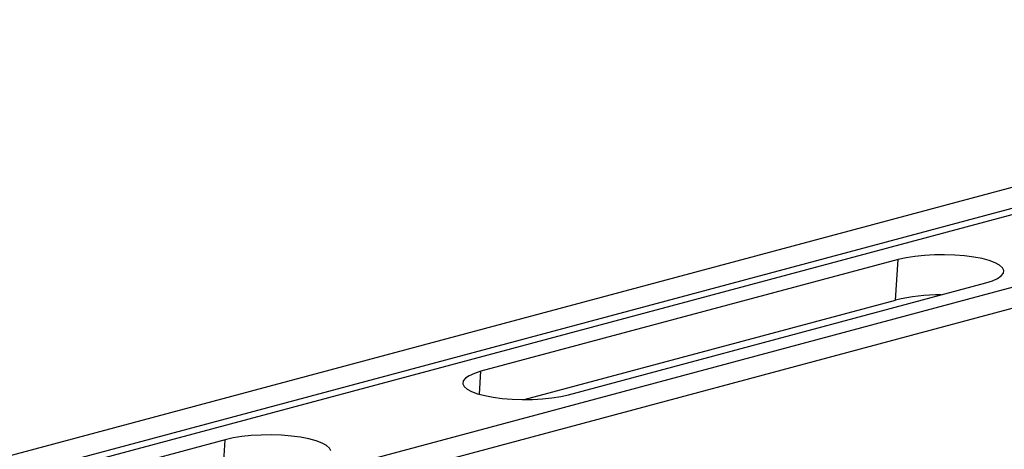
# Model space of a CAD drawing. Units: millimetres. Extents: x 484 to 11615, y 655 to 5017.
# Drawn here: x 3178 to 3384, y 1772 to 1862 of the extents above; entities that cross this region are included whole.
import ezdxf

# ---------------------------------------------------------------- set-up
doc = ezdxf.new("R2010")
doc.units = ezdxf.units.MM
doc.layers.add('ACO_DRAINAGE', color=7, linetype='CONTINUOUS')

# ---------------------------------------------------------------- blocks, each defined once
blk = doc.blocks.new('ACO_-_32800_-_ISO')
at = {"layer": 'ACO_DRAINAGE', "linetype": 'Continuous'}
for p, q in [((577.96, 603.99), (-132.39, 413.68)), ((586.16, 601.79), (-124.19, 411.48)), ((586.84, 600.63), (-123.51, 410.32)), ((617.27, 593.46), (-93.08, 403.15)), ((625.47, 591.26), (-84.88, 400.95)), ((427.94, 554.44), (425.94, 554.23)), ((430.04, 554.56), (427.94, 554.44)), ((432.19, 554.58), (430.04, 554.56)), ((434.32, 554.51), (432.19, 554.58)), ((436.38, 554.34), (434.32, 554.51)), ((422.46, 553.56), (334.78, 530.07)), ((421.9, 545.04), (422.46, 553.56)), ((424.1, 553.93), (422.46, 553.56)), ((425.94, 554.23), (424.1, 553.93)), ((438.31, 554.09), (436.38, 554.34)), ((440.05, 553.76), (438.31, 554.09)), ((441.57, 553.35), (440.05, 553.76)), ((442.82, 552.88), (441.57, 553.35)), ((443.76, 552.37), (442.82, 552.88)), ((444.38, 551.81), (443.76, 552.37)), ((444.11, 550.11), (444.55, 550.67)), ((444.64, 551.24), (444.38, 551.81)), ((444.55, 550.67), (444.64, 551.24)), ((353.16, 525.15), (440.85, 548.64)), ((440.85, 548.64), (442.23, 549.08)), ((442.23, 549.08), (443.33, 549.57)), ((443.33, 549.57), (444.11, 550.11)), ((343.84, 524.13), (421.9, 545.04)), ((333.39, 529.63), (332.29, 529.14)), ((334.78, 530.07), (333.39, 529.63)), ((334.46, 525.23), (334.78, 530.07)), ((331.07, 528.04), (330.98, 527.46)), ((331.51, 528.6), (331.07, 528.04)), ((332.29, 529.14), (331.51, 528.6)), ((330.98, 527.46), (331.25, 526.89)), ((331.25, 526.89), (331.86, 526.34)), ((331.86, 526.34), (332.8, 525.83)), ((332.8, 525.83), (334.05, 525.36)), ((334.05, 525.36), (335.57, 524.95)), ((335.57, 524.95), (337.32, 524.62)), ((337.32, 524.62), (339.25, 524.36)), ((339.25, 524.36), (341.3, 524.2)), ((341.3, 524.2), (343.43, 524.13)), ((343.43, 524.13), (345.58, 524.15)), ((345.58, 524.15), (347.68, 524.27)), ((347.68, 524.27), (349.68, 524.48)), ((349.68, 524.48), (351.53, 524.77)), ((351.53, 524.77), (353.16, 525.15)), ((281.04, 515.67), (193.36, 492.18)), ((280.48, 507.15), (281.04, 515.67)), ((282.68, 516.05), (281.04, 515.67)), ((284.52, 516.34), (282.68, 516.05)), ((286.52, 516.55), (284.52, 516.34)), ((288.62, 516.67), (286.52, 516.55)), ((290.77, 516.69), (288.62, 516.67)), ((292.9, 516.62), (290.77, 516.69)), ((294.96, 516.46), (292.9, 516.62)), ((296.89, 516.2), (294.96, 516.46)), ((298.63, 515.87), (296.89, 516.2)), ((300.15, 515.46), (298.63, 515.87)), ((301.4, 514.99), (300.15, 515.46)), ((302.34, 514.48), (301.4, 514.99)), ((302.95, 513.93), (302.34, 514.48)), ((303.22, 513.35), (302.95, 513.93))]:
    blk.add_line(p, q, dxfattribs=at)
blk.add_arc((431.14, 506.19), 39.93, 89.5424, 103.3735, dxfattribs=at)

msp = doc.modelspace()

# ---------------------------------------------------------------- block references
at = {"layer": 'ACO_DRAINAGE'}
msp.add_blockref('ACO_-_32800_-_ISO', (2939.72, 1258.43), dxfattribs=at)

doc.saveas('drawing.dxf')
